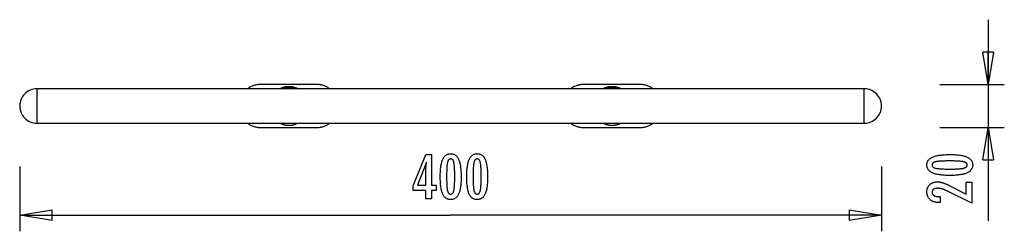
# Model space of a CAD drawing. Extents: x -22.8 to 22.8, y -4.9 to 4.9.
import ezdxf

# ---------------------------------------------------------------- set-up
doc = ezdxf.new("R2010")
doc.units = 0
doc.layers.get('0').update_dxf_attribs({"linetype": 'CONTINUOUS'})

msp = doc.modelspace()

# ---------------------------------------------------------------- linework, layer by layer
at = {"color": 0}
for points in [[(22.0987, 4.9029), (22.0987, -0.0967)], [(22.0987, 1.9032), (21.8488, 3.403)], [(22.3487, 3.403), (21.8488, 3.403)], [(22.3487, 3.403), (22.0987, 1.9032)], [(22.0987, 1.9032), (22.0987, 3.403)], [(-11.6644, 1.9032), (-11.6644, 1.9032), (-11.7046, 1.9023), (-11.7448, 1.8999), (-11.7848, 1.8957), (-11.8248, 1.8901), (-11.8643, 1.8828), (-11.9037, 1.874), (-11.9426, 1.8637), (-11.9812, 1.8519), (-12.019, 1.8383), (-12.0565, 1.8235), (-12.0932, 1.8071), (-12.1295, 1.7894), (-12.1647, 1.77), (-12.1994, 1.7494), (-12.2331, 1.7273), (-12.2659, 1.704)], [(-11.6644, 1.9032), (-11.6644, 1.9032), (-11.7046, 1.9023), (-11.7448, 1.8999), (-11.7848, 1.8957), (-11.8248, 1.8901), (-11.8643, 1.8828), (-11.9037, 1.874), (-11.9426, 1.8637), (-11.9812, 1.8519), (-12.019, 1.8383), (-12.0565, 1.8235), (-12.0932, 1.8071), (-12.1295, 1.7894), (-12.1647, 1.77), (-12.1994, 1.7494), (-12.2331, 1.7273), (-12.2659, 1.704)], [(-9.0646, 1.9032), (-11.6644, 1.9032)], [(-8.4631, 1.704), (-8.4631, 1.704), (-8.4956, 1.7273), (-8.5293, 1.7494), (-8.5638, 1.77), (-8.5993, 1.7894), (-8.6353, 1.8071), (-8.6722, 1.8235), (-8.7096, 1.8383), (-8.7477, 1.8519), (-8.7861, 1.8637), (-8.8251, 1.874), (-8.8644, 1.8828), (-8.9041, 1.8901), (-8.9439, 1.8957), (-8.984, 1.8999), (-9.0242, 1.9023), (-9.0646, 1.9032), (-9.0646, 1.9032), (-9.0646, 1.9032), (-9.0646, 1.9032), (-9.0646, 1.9032), (-9.0646, 1.9032), (-9.0646, 1.9032), (-9.0646, 1.9032), (-9.0646, 1.9032), (-9.0646, 1.9032), (-9.0646, 1.9032), (-9.0646, 1.9032), (-9.0646, 1.9032), (-9.0646, 1.9032), (-9.0646, 1.9032), (-9.0646, 1.9032), (-9.0646, 1.9032), (-9.0646, 1.9032)], [(-8.4631, 1.704), (-8.4631, 1.704), (-8.4956, 1.7273), (-8.5293, 1.7494), (-8.5638, 1.77), (-8.5993, 1.7894), (-8.6353, 1.8071), (-8.6722, 1.8235), (-8.7096, 1.8383), (-8.7477, 1.8519), (-8.7861, 1.8637), (-8.8251, 1.874), (-8.8644, 1.8828), (-8.9041, 1.8901), (-8.9439, 1.8957), (-8.984, 1.8999), (-9.0242, 1.9023), (-9.0646, 1.9032), (-9.0646, 1.9032), (-9.0646, 1.9032), (-9.0646, 1.9032), (-9.0646, 1.9032), (-9.0646, 1.9032), (-9.0646, 1.9032), (-9.0646, 1.9032), (-9.0646, 1.9032), (-9.0646, 1.9032), (-9.0646, 1.9032), (-9.0646, 1.9032), (-9.0646, 1.9032), (-9.0646, 1.9032), (-9.0646, 1.9032), (-9.0646, 1.9032), (-9.0646, 1.9032), (-9.0646, 1.9032)], [(3.3344, 1.9032), (3.3344, 1.9032), (3.294, 1.9023), (3.2538, 1.8999), (3.2136, 1.8957), (3.1738, 1.8901), (3.1341, 1.8828), (3.0948, 1.874), (3.0558, 1.8637), (3.0174, 1.8519), (2.9793, 1.8383), (2.9419, 1.8235), (2.905, 1.8071), (2.869, 1.7894), (2.8336, 1.77), (2.7991, 1.7494), (2.7654, 1.7273), (2.7329, 1.704)], [(3.3344, 1.9032), (3.3344, 1.9032), (3.294, 1.9023), (3.2538, 1.8999), (3.2136, 1.8957), (3.1738, 1.8901), (3.1341, 1.8828), (3.0948, 1.874), (3.0558, 1.8637), (3.0174, 1.8519), (2.9793, 1.8383), (2.9419, 1.8235), (2.905, 1.8071), (2.869, 1.7894), (2.8336, 1.77), (2.7991, 1.7494), (2.7654, 1.7273), (2.7329, 1.704)], [(5.9342, 1.9032), (3.3344, 1.9032)], [(6.5357, 1.704), (6.5357, 1.704), (6.5029, 1.7273), (6.4692, 1.7494), (6.4345, 1.77), (6.3993, 1.7894), (6.363, 1.8071), (6.3263, 1.8235), (6.2888, 1.8383), (6.251, 1.8519), (6.2124, 1.8637), (6.1735, 1.874), (6.1341, 1.8828), (6.0946, 1.8901), (6.0546, 1.8957), (6.0146, 1.8999), (5.9744, 1.9023), (5.9342, 1.9032), (5.9342, 1.9032), (5.9342, 1.9032), (5.9342, 1.9032), (5.9342, 1.9032), (5.9342, 1.9032), (5.9342, 1.9032), (5.9342, 1.9032), (5.9342, 1.9032), (5.9342, 1.9032), (5.9342, 1.9032), (5.9342, 1.9032), (5.9342, 1.9032), (5.9342, 1.9032), (5.9342, 1.9032), (5.9342, 1.9032), (5.9342, 1.9032), (5.9342, 1.9032)], [(6.5357, 1.704), (6.5357, 1.704), (6.5029, 1.7273), (6.4692, 1.7494), (6.4345, 1.77), (6.3993, 1.7894), (6.363, 1.8071), (6.3263, 1.8235), (6.2888, 1.8383), (6.251, 1.8519), (6.2124, 1.8637), (6.1735, 1.874), (6.1341, 1.8828), (6.0946, 1.8901), (6.0546, 1.8957), (6.0146, 1.8999), (5.9744, 1.9023), (5.9342, 1.9032), (5.9342, 1.9032), (5.9342, 1.9032), (5.9342, 1.9032), (5.9342, 1.9032), (5.9342, 1.9032), (5.9342, 1.9032), (5.9342, 1.9032), (5.9342, 1.9032), (5.9342, 1.9032), (5.9342, 1.9032), (5.9342, 1.9032), (5.9342, 1.9032), (5.9342, 1.9032), (5.9342, 1.9032), (5.9342, 1.9032), (5.9342, 1.9032), (5.9342, 1.9032)], [(19.8489, 1.9032), (22.8487, 1.9032)], [(-22.0486, 1.7032), (-22.0486, 1.7032), (-22.1301, 1.6989), (-22.2093, 1.6868), (-22.2858, 1.667), (-22.3593, 1.6401), (-22.4291, 1.6062), (-22.4951, 1.5661), (-22.5567, 1.52), (-22.6137, 1.4684), (-22.6653, 1.4114), (-22.7114, 1.3498), (-22.7515, 1.2838), (-22.7854, 1.214), (-22.8123, 1.1405), (-22.8321, 1.064), (-22.8442, 0.9848), (-22.8485, 0.9033), (-22.8485, 0.9033), (-22.8485, 0.9033), (-22.8485, 0.9033), (-22.8485, 0.9033), (-22.8485, 0.9033), (-22.8485, 0.9033), (-22.8485, 0.9033), (-22.8485, 0.9033), (-22.8485, 0.9033), (-22.8485, 0.9033), (-22.8485, 0.9033), (-22.8485, 0.9033), (-22.8485, 0.9033), (-22.8485, 0.9033), (-22.8485, 0.9033), (-22.8485, 0.9033), (-22.8485, 0.9033)], [(-22.0486, 1.7032), (-22.0486, 1.7032), (-22.1301, 1.6989), (-22.2093, 1.6868), (-22.2858, 1.667), (-22.3593, 1.6401), (-22.4291, 1.6062), (-22.4951, 1.5661), (-22.5567, 1.52), (-22.6137, 1.4684), (-22.6653, 1.4114), (-22.7114, 1.3498), (-22.7515, 1.2838), (-22.7854, 1.214), (-22.8123, 1.1405), (-22.8321, 1.064), (-22.8442, 0.9848), (-22.8485, 0.9033), (-22.8485, 0.9033), (-22.8485, 0.9033), (-22.8485, 0.9033), (-22.8485, 0.9033), (-22.8485, 0.9033), (-22.8485, 0.9033), (-22.8485, 0.9033), (-22.8485, 0.9033), (-22.8485, 0.9033), (-22.8485, 0.9033), (-22.8485, 0.9033), (-22.8485, 0.9033), (-22.8485, 0.9033), (-22.8485, 0.9033), (-22.8485, 0.9033), (-22.8485, 0.9033), (-22.8485, 0.9033)], [(16.3483, 1.7032), (-22.0486, 1.7032)], [(-22.0486, 1.7032), (-22.0486, 0.9032)], [(-9.9573, 1.7077), (-9.9739, 1.7157), (-9.9907, 1.7234), (-10.0076, 1.7306), (-10.0247, 1.7376), (-10.0419, 1.7442), (-10.0593, 1.7504), (-10.0768, 1.7563), (-10.0944, 1.7618), (-10.1121, 1.7669), (-10.1299, 1.7717), (-10.1478, 1.7761), (-10.1658, 1.7802), (-10.1839, 1.7838), (-10.202, 1.7871), (-10.2202, 1.7901), (-10.2385, 1.7926), (-10.2568, 1.7948), (-10.2752, 1.7965), (-10.2936, 1.798), (-10.312, 1.799), (-10.3304, 1.7997), (-10.3489, 1.7999), (-10.3673, 1.7998), (-10.3857, 1.7994), (-10.4042, 1.7985), (-10.4226, 1.7972), (-10.4409, 1.7956), (-10.4592, 1.7936), (-10.4775, 1.7913), (-10.4958, 1.7885), (-10.514, 1.7853), (-10.5321, 1.7818), (-10.5501, 1.778), (-10.568, 1.7737), (-10.5859, 1.7691), (-10.6037, 1.7641), (-10.6213, 1.7588), (-10.6388, 1.7531), (-10.6562, 1.747), (-10.6736, 1.7406), (-10.6907, 1.7338), (-10.7077, 1.7267), (-10.7246, 1.7192), (-10.7413, 1.7113), (-10.7578, 1.7032)], [(-10.4714, 1.7921), (-10.4943, 1.7887), (-10.5171, 1.7848), (-10.5399, 1.7802), (-10.5625, 1.7751), (-10.5849, 1.7693), (-10.6073, 1.7631), (-10.6294, 1.7562), (-10.6513, 1.7487), (-10.6731, 1.7407), (-10.6946, 1.7321), (-10.7159, 1.723), (-10.737, 1.7134), (-10.7578, 1.7032)], [(-10.7078, 1.7047), (-10.6874, 1.7132), (-10.6667, 1.7211), (-10.6457, 1.7285), (-10.6246, 1.7354), (-10.6033, 1.7418), (-10.5819, 1.7476), (-10.5604, 1.7529), (-10.5388, 1.7576), (-10.5171, 1.7618), (-10.4953, 1.7653), (-10.4735, 1.7683), (-10.4516, 1.7708), (-10.4297, 1.7727), (-10.4078, 1.7741), (-10.3858, 1.7749), (-10.3638, 1.7751), (-10.3419, 1.7748), (-10.3199, 1.7739), (-10.298, 1.7725), (-10.2761, 1.7705), (-10.2542, 1.768), (-10.2325, 1.7648), (-10.2108, 1.7612), (-10.1891, 1.7569), (-10.1675, 1.7522), (-10.1461, 1.7468), (-10.1248, 1.7409), (-10.1035, 1.7344), (-10.0824, 1.7274), (-10.0615, 1.7199), (-10.0408, 1.7118), (-10.0204, 1.7032)], [(-10.3247, 1.7973), (-10.3388, 1.7996), (-10.353, 1.7999)], [(-10.0653, 1.7524), (-10.0824, 1.7581), (-10.0996, 1.7633), (-10.1169, 1.7682), (-10.1343, 1.7728), (-10.1517, 1.777), (-10.1693, 1.7809), (-10.1869, 1.7844), (-10.2046, 1.7875), (-10.2224, 1.7904), (-10.2402, 1.7928), (-10.258, 1.7949)], [(4.5274, 1.7921), (4.5045, 1.7887), (4.4816, 1.7848), (4.4589, 1.7802), (4.4363, 1.7751), (4.4138, 1.7693), (4.3916, 1.7631), (4.3694, 1.7562), (4.3475, 1.7487), (4.3257, 1.7407), (4.3042, 1.7321), (4.2829, 1.723), (4.2618, 1.7134), (4.241, 1.7032)], [(5.0415, 1.7077), (5.0249, 1.7157), (5.0081, 1.7234), (4.9912, 1.7306), (4.974, 1.7376), (4.9568, 1.7442), (4.9395, 1.7504), (4.922, 1.7563), (4.9044, 1.7618), (4.8867, 1.7669), (4.8689, 1.7717), (4.851, 1.7761), (4.833, 1.7802), (4.8149, 1.7838), (4.7968, 1.7871), (4.7786, 1.7901), (4.7603, 1.7926), (4.742, 1.7948), (4.7236, 1.7965), (4.7052, 1.798), (4.6868, 1.799), (4.6684, 1.7997), (4.65, 1.7999), (4.6315, 1.7998), (4.6131, 1.7994), (4.5946, 1.7985), (4.5763, 1.7972), (4.5579, 1.7956), (4.5395, 1.7936), (4.5212, 1.7913), (4.503, 1.7885), (4.4848, 1.7853), (4.4667, 1.7818), (4.4487, 1.778), (4.4308, 1.7737), (4.4129, 1.7691), (4.3952, 1.7641), (4.3775, 1.7588), (4.36, 1.7531), (4.3425, 1.747), (4.3253, 1.7406), (4.3081, 1.7338), (4.2911, 1.7267), (4.2743, 1.7192), (4.2576, 1.7113), (4.2411, 1.7032)], [(4.291, 1.7047), (4.3115, 1.7132), (4.3321, 1.7211), (4.3531, 1.7285), (4.3742, 1.7354), (4.3955, 1.7418), (4.4169, 1.7476), (4.4384, 1.7529), (4.46, 1.7576), (4.4817, 1.7618), (4.5035, 1.7653), (4.5253, 1.7683), (4.5472, 1.7708), (4.5691, 1.7727), (4.5911, 1.7741), (4.613, 1.7749), (4.635, 1.7751), (4.6569, 1.7748), (4.6789, 1.7739), (4.7008, 1.7725), (4.7227, 1.7705), (4.7446, 1.768), (4.7664, 1.7648), (4.7881, 1.7612), (4.8097, 1.7569), (4.8313, 1.7522), (4.8527, 1.7468), (4.8741, 1.7409), (4.8953, 1.7344), (4.9164, 1.7274), (4.9373, 1.7199), (4.958, 1.7118), (4.9784, 1.7032)], [(4.6741, 1.7973), (4.66, 1.7996), (4.6458, 1.7999)], [(4.9335, 1.7524), (4.9164, 1.7581), (4.8992, 1.7633), (4.8819, 1.7682), (4.8646, 1.7728), (4.8471, 1.777), (4.8295, 1.7809), (4.8119, 1.7844), (4.7942, 1.7875), (4.7765, 1.7904), (4.7586, 1.7928), (4.7408, 1.7949)], [(17.1482, 0.9033), (17.1482, 0.9033), (17.1439, 0.9848), (17.1318, 1.064), (17.112, 1.1405), (17.0851, 1.214), (17.0512, 1.2838), (17.0111, 1.3498), (16.965, 1.4114), (16.9134, 1.4684), (16.8564, 1.52), (16.7948, 1.5661), (16.7288, 1.6062), (16.659, 1.6401), (16.5855, 1.667), (16.509, 1.6868), (16.4298, 1.6989), (16.3483, 1.7032), (16.3483, 1.7032), (16.3483, 1.7032), (16.3483, 1.7032), (16.3483, 1.7032), (16.3483, 1.7032), (16.3483, 1.7032), (16.3483, 1.7032), (16.3483, 1.7032), (16.3483, 1.7032), (16.3483, 1.7032), (16.3483, 1.7032), (16.3483, 1.7032), (16.3483, 1.7032), (16.3483, 1.7032), (16.3483, 1.7032), (16.3483, 1.7032), (16.3483, 1.7032)], [(17.1482, 0.9033), (17.1482, 0.9033), (17.1439, 0.9848), (17.1318, 1.064), (17.112, 1.1405), (17.0851, 1.214), (17.0512, 1.2838), (17.0111, 1.3498), (16.965, 1.4114), (16.9134, 1.4684), (16.8564, 1.52), (16.7948, 1.5661), (16.7288, 1.6062), (16.659, 1.6401), (16.5855, 1.667), (16.509, 1.6868), (16.4298, 1.6989), (16.3483, 1.7032), (16.3483, 1.7032), (16.3483, 1.7032), (16.3483, 1.7032), (16.3483, 1.7032), (16.3483, 1.7032), (16.3483, 1.7032), (16.3483, 1.7032), (16.3483, 1.7032), (16.3483, 1.7032), (16.3483, 1.7032), (16.3483, 1.7032), (16.3483, 1.7032), (16.3483, 1.7032), (16.3483, 1.7032), (16.3483, 1.7032), (16.3483, 1.7032), (16.3483, 1.7032)], [(16.3483, 0.9032), (16.3483, 1.7032)], [(-22.8485, 0.9033), (-22.8485, 0.9033), (-22.8442, 0.8215), (-22.8321, 0.7423), (-22.8123, 0.6657), (-22.7854, 0.5923), (-22.7515, 0.5223), (-22.7114, 0.4564), (-22.6653, 0.3948), (-22.6137, 0.3381), (-22.5567, 0.2863), (-22.4951, 0.2402), (-22.4291, 0.2), (-22.3593, 0.1663), (-22.2858, 0.1393), (-22.2093, 0.1196), (-22.1301, 0.1075), (-22.0486, 0.1034), (-22.0486, 0.1034), (-22.0486, 0.1034), (-22.0486, 0.1034), (-22.0486, 0.1034), (-22.0486, 0.1034), (-22.0486, 0.1034), (-22.0486, 0.1034), (-22.0486, 0.1034), (-22.0486, 0.1034), (-22.0486, 0.1034), (-22.0486, 0.1034), (-22.0486, 0.1034), (-22.0486, 0.1034), (-22.0486, 0.1034), (-22.0486, 0.1034), (-22.0486, 0.1034), (-22.0486, 0.1034)], [(-22.8485, 0.9033), (-22.8485, 0.9033), (-22.8442, 0.8215), (-22.8321, 0.7423), (-22.8123, 0.6657), (-22.7854, 0.5923), (-22.7515, 0.5223), (-22.7114, 0.4564), (-22.6653, 0.3948), (-22.6137, 0.3381), (-22.5567, 0.2863), (-22.4951, 0.2402), (-22.4291, 0.2), (-22.3593, 0.1663), (-22.2858, 0.1393), (-22.2093, 0.1196), (-22.1301, 0.1075), (-22.0486, 0.1034), (-22.0486, 0.1034), (-22.0486, 0.1034), (-22.0486, 0.1034), (-22.0486, 0.1034), (-22.0486, 0.1034), (-22.0486, 0.1034), (-22.0486, 0.1034), (-22.0486, 0.1034), (-22.0486, 0.1034), (-22.0486, 0.1034), (-22.0486, 0.1034), (-22.0486, 0.1034), (-22.0486, 0.1034), (-22.0486, 0.1034), (-22.0486, 0.1034), (-22.0486, 0.1034), (-22.0486, 0.1034)], [(-22.0486, 0.9032), (-22.0486, 0.1033)], [(16.3483, 0.1034), (16.3483, 0.1034), (16.4298, 0.1075), (16.509, 0.1196), (16.5855, 0.1393), (16.659, 0.1663), (16.7288, 0.2), (16.7948, 0.2402), (16.8564, 0.2863), (16.9134, 0.3381), (16.965, 0.3948), (17.0111, 0.4564), (17.0512, 0.5223), (17.0851, 0.5923), (17.112, 0.6657), (17.1318, 0.7423), (17.1439, 0.8215), (17.1482, 0.9033), (17.1482, 0.9033), (17.1482, 0.9033), (17.1482, 0.9033), (17.1482, 0.9033), (17.1482, 0.9033), (17.1482, 0.9033), (17.1482, 0.9033), (17.1482, 0.9033), (17.1482, 0.9033), (17.1482, 0.9033), (17.1482, 0.9033), (17.1482, 0.9033), (17.1482, 0.9033), (17.1482, 0.9033), (17.1482, 0.9033), (17.1482, 0.9033), (17.1482, 0.9033)], [(16.3483, 0.1034), (16.3483, 0.1034), (16.4298, 0.1075), (16.509, 0.1196), (16.5855, 0.1393), (16.659, 0.1663), (16.7288, 0.2), (16.7948, 0.2402), (16.8564, 0.2863), (16.9134, 0.3381), (16.965, 0.3948), (17.0111, 0.4564), (17.0512, 0.5223), (17.0851, 0.5923), (17.112, 0.6657), (17.1318, 0.7423), (17.1439, 0.8215), (17.1482, 0.9033), (17.1482, 0.9033), (17.1482, 0.9033), (17.1482, 0.9033), (17.1482, 0.9033), (17.1482, 0.9033), (17.1482, 0.9033), (17.1482, 0.9033), (17.1482, 0.9033), (17.1482, 0.9033), (17.1482, 0.9033), (17.1482, 0.9033), (17.1482, 0.9033), (17.1482, 0.9033), (17.1482, 0.9033), (17.1482, 0.9033), (17.1482, 0.9033), (17.1482, 0.9033)], [(16.3483, 0.1033), (16.3483, 0.9032)], [(-22.0486, 0.1033), (16.3483, 0.1033)], [(-12.2659, 0.1026), (-12.2659, 0.1026), (-12.2331, 0.079), (-12.1994, 0.0569), (-12.1647, 0.0361), (-12.1295, 0.017), (-12.0932, -0.0007), (-12.0565, -0.017), (-12.019, -0.0318), (-11.9812, -0.0453), (-11.9426, -0.0571), (-11.9037, -0.0674), (-11.8643, -0.0762), (-11.8248, -0.0835), (-11.7848, -0.0891), (-11.7448, -0.0933), (-11.7046, -0.0957), (-11.6644, -0.0966), (-11.6644, -0.0966), (-11.6644, -0.0966), (-11.6644, -0.0966), (-11.6644, -0.0966), (-11.6644, -0.0966), (-11.6644, -0.0966), (-11.6644, -0.0966), (-11.6644, -0.0966), (-11.6644, -0.0966), (-11.6644, -0.0966), (-11.6644, -0.0966), (-11.6644, -0.0966), (-11.6644, -0.0966), (-11.6644, -0.0966), (-11.6644, -0.0966), (-11.6644, -0.0966), (-11.6644, -0.0966)], [(-12.2659, 0.1026), (-12.2659, 0.1026), (-12.2331, 0.079), (-12.1994, 0.0569), (-12.1647, 0.0361), (-12.1295, 0.017), (-12.0932, -0.0007), (-12.0565, -0.017), (-12.019, -0.0318), (-11.9812, -0.0453), (-11.9426, -0.0571), (-11.9037, -0.0674), (-11.8643, -0.0762), (-11.8248, -0.0835), (-11.7848, -0.0891), (-11.7448, -0.0933), (-11.7046, -0.0957), (-11.6644, -0.0966), (-11.6644, -0.0966), (-11.6644, -0.0966), (-11.6644, -0.0966), (-11.6644, -0.0966), (-11.6644, -0.0966), (-11.6644, -0.0966), (-11.6644, -0.0966), (-11.6644, -0.0966), (-11.6644, -0.0966), (-11.6644, -0.0966), (-11.6644, -0.0966), (-11.6644, -0.0966), (-11.6644, -0.0966), (-11.6644, -0.0966), (-11.6644, -0.0966), (-11.6644, -0.0966), (-11.6644, -0.0966)], [(-10.7405, 0.0988), (-10.724, 0.091), (-10.7074, 0.0835), (-10.6906, 0.0764), (-10.6736, 0.0696), (-10.6565, 0.0632), (-10.6393, 0.0571), (-10.6219, 0.0515), (-10.6045, 0.0461), (-10.5869, 0.0412), (-10.5692, 0.0366), (-10.5514, 0.0324), (-10.5336, 0.0285), (-10.5156, 0.025), (-10.4976, 0.0219), (-10.4796, 0.0191), (-10.4615, 0.0167), (-10.4433, 0.0147), (-10.4251, 0.013), (-10.4069, 0.0117), (-10.3887, 0.0108), (-10.3704, 0.0103), (-10.3521, 0.0101), (-10.3338, 0.0103), (-10.3156, 0.0109), (-10.2973, 0.0118), (-10.2791, 0.0131), (-10.261, 0.0149), (-10.2428, 0.0169), (-10.2247, 0.0194), (-10.2066, 0.0221), (-10.1886, 0.0253), (-10.1707, 0.0288), (-10.1529, 0.0328), (-10.1351, 0.037), (-10.1174, 0.0416), (-10.0999, 0.0467), (-10.0824, 0.0521), (-10.0651, 0.0579), (-10.048, 0.0641), (-10.0311, 0.0709), (-10.0143, 0.0782), (-9.9978, 0.086), (-9.9816, 0.0943), (-9.9657, 0.1033)], [(-9.0646, -0.0966), (-9.0646, -0.0966), (-9.0242, -0.0957), (-8.984, -0.0933), (-8.9439, -0.0891), (-8.9041, -0.0835), (-8.8644, -0.0762), (-8.8251, -0.0674), (-8.7861, -0.0571), (-8.7477, -0.0453), (-8.7096, -0.0318), (-8.6722, -0.017), (-8.6353, -0.0007), (-8.5993, 0.017), (-8.5638, 0.0361), (-8.5293, 0.0569), (-8.4956, 0.079), (-8.4631, 0.1026)], [(-9.0646, -0.0966), (-9.0646, -0.0966), (-9.0242, -0.0957), (-8.984, -0.0933), (-8.9439, -0.0891), (-8.9041, -0.0835), (-8.8644, -0.0762), (-8.8251, -0.0674), (-8.7861, -0.0571), (-8.7477, -0.0453), (-8.7096, -0.0318), (-8.6722, -0.017), (-8.6353, -0.0007), (-8.5993, 0.017), (-8.5638, 0.0361), (-8.5293, 0.0569), (-8.4956, 0.079), (-8.4631, 0.1026)], [(2.7329, 0.1026), (2.7329, 0.1026), (2.7654, 0.079), (2.7991, 0.0569), (2.8336, 0.0361), (2.869, 0.017), (2.905, -0.0007), (2.9419, -0.017), (2.9793, -0.0318), (3.0174, -0.0453), (3.0558, -0.0571), (3.0948, -0.0674), (3.1341, -0.0762), (3.1738, -0.0835), (3.2136, -0.0891), (3.2538, -0.0933), (3.294, -0.0957), (3.3344, -0.0966), (3.3344, -0.0966), (3.3344, -0.0966), (3.3344, -0.0966), (3.3344, -0.0966), (3.3344, -0.0966), (3.3344, -0.0966), (3.3344, -0.0966), (3.3344, -0.0966), (3.3344, -0.0966), (3.3344, -0.0966), (3.3344, -0.0966), (3.3344, -0.0966), (3.3344, -0.0966), (3.3344, -0.0966), (3.3344, -0.0966), (3.3344, -0.0966), (3.3344, -0.0966)], [(2.7329, 0.1026), (2.7329, 0.1026), (2.7654, 0.079), (2.7991, 0.0569), (2.8336, 0.0361), (2.869, 0.017), (2.905, -0.0007), (2.9419, -0.017), (2.9793, -0.0318), (3.0174, -0.0453), (3.0558, -0.0571), (3.0948, -0.0674), (3.1341, -0.0762), (3.1738, -0.0835), (3.2136, -0.0891), (3.2538, -0.0933), (3.294, -0.0957), (3.3344, -0.0966), (3.3344, -0.0966), (3.3344, -0.0966), (3.3344, -0.0966), (3.3344, -0.0966), (3.3344, -0.0966), (3.3344, -0.0966), (3.3344, -0.0966), (3.3344, -0.0966), (3.3344, -0.0966), (3.3344, -0.0966), (3.3344, -0.0966), (3.3344, -0.0966), (3.3344, -0.0966), (3.3344, -0.0966), (3.3344, -0.0966), (3.3344, -0.0966), (3.3344, -0.0966)], [(4.2583, 0.0988), (4.2747, 0.091), (4.2914, 0.0835), (4.3082, 0.0764), (4.3252, 0.0696), (4.3423, 0.0632), (4.3595, 0.0571), (4.3769, 0.0515), (4.3944, 0.0461), (4.412, 0.0412), (4.4296, 0.0366), (4.4474, 0.0324), (4.4653, 0.0285), (4.4832, 0.025), (4.5012, 0.0219), (4.5192, 0.0191), (4.5373, 0.0167), (4.5555, 0.0147), (4.5737, 0.013), (4.5919, 0.0117), (4.6102, 0.0108), (4.6284, 0.0103), (4.6467, 0.0101), (4.6649, 0.0103), (4.6832, 0.0109), (4.7014, 0.0118), (4.7197, 0.0131), (4.7379, 0.0149), (4.756, 0.0169), (4.7741, 0.0194), (4.7922, 0.0221), (4.8102, 0.0253), (4.8281, 0.0289), (4.8459, 0.0328), (4.8637, 0.037), (4.8813, 0.0416), (4.8989, 0.0467), (4.9164, 0.0521), (4.9337, 0.0579), (4.9508, 0.0641), (4.9677, 0.0709), (4.9845, 0.0782), (5.001, 0.086), (5.0332, 0.1033)], [(5.9342, -0.0966), (5.9342, -0.0966), (5.9744, -0.0957), (6.0146, -0.0933), (6.0546, -0.0891), (6.0946, -0.0835), (6.1341, -0.0762), (6.1735, -0.0674), (6.2124, -0.0571), (6.251, -0.0453), (6.2888, -0.0318), (6.3263, -0.017), (6.363, -0.0007), (6.3993, 0.017), (6.4345, 0.0361), (6.4692, 0.0569), (6.5029, 0.079), (6.5357, 0.1026)], [(5.9342, -0.0966), (5.9342, -0.0966), (5.9744, -0.0957), (6.0146, -0.0933), (6.0546, -0.0891), (6.0946, -0.0835), (6.1341, -0.0762), (6.1735, -0.0674), (6.2124, -0.0571), (6.251, -0.0453), (6.2888, -0.0318), (6.3263, -0.017), (6.363, -0.0007), (6.3993, 0.017), (6.4345, 0.0361), (6.4692, 0.0569), (6.5029, 0.079), (6.5357, 0.1026)], [(-11.6644, -0.0967), (-9.0646, -0.0967)], [(3.3344, -0.0967), (5.9342, -0.0967)], [(19.8489, -0.0967), (22.8487, -0.0967)], [(21.8488, -1.5965), (22.0987, -0.0967)], [(22.0987, -0.0967), (22.0987, -4.4229)], [(22.0987, -0.0967), (22.3487, -1.5965)], [(22.0987, -0.0967), (22.0987, -1.5965)], [(-4.0008, -3.4025), (-4.0008, -3.0126), (-4.5935, -3.0126), (-4.5935, -2.799), (-4.0008, -1.3451), (-3.7308, -1.3451), (-3.7308, -2.7675), (-3.5159, -2.7675), (-3.5159, -3.0126), (-3.7308, -3.0126), (-3.7308, -3.4025), (-4.0008, -3.4025)], [(-2.3611, -2.4199), (-2.3611, -2.4199), (-2.3615, -2.483), (-2.3629, -2.5443), (-2.3651, -2.6033), (-2.3685, -2.6605), (-2.3726, -2.7154), (-2.3778, -2.7684), (-2.3839, -2.8192), (-2.391, -2.8682), (-2.3989, -2.9149), (-2.4078, -2.9597), (-2.4176, -3.0024), (-2.4285, -3.0431), (-2.4401, -3.0816), (-2.4528, -3.1182), (-2.4664, -3.1526), (-2.481, -3.1852), (-2.481, -3.1852), (-2.4964, -3.2155), (-2.5128, -3.244), (-2.5301, -3.2705), (-2.5486, -3.2952), (-2.5679, -3.3177), (-2.5883, -3.3384), (-2.6096, -3.3571), (-2.632, -3.3739), (-2.6551, -3.3884), (-2.6793, -3.4012), (-2.7044, -3.412), (-2.7307, -3.421), (-2.7578, -3.4277), (-2.7859, -3.4327), (-2.8149, -3.4357), (-2.8451, -3.4368), (-2.8451, -3.4368), (-2.8756, -3.4357), (-2.9052, -3.4327), (-2.9337, -3.4276), (-2.9613, -3.4207), (-2.9877, -3.4115), (-3.0132, -3.4006), (-3.0377, -3.3875), (-3.0612, -3.3726), (-3.0836, -3.3554), (-3.105, -3.3364), (-3.1253, -3.3152), (-3.1447, -3.2923), (-3.163, -3.2671), (-3.1804, -3.2401), (-3.1966, -3.211), (-3.212, -3.18), (-3.212, -3.18), (-3.2261, -3.1466), (-3.2394, -3.111), (-3.2518, -3.0731), (-3.2634, -3.0331), (-3.2739, -2.9907), (-3.2836, -2.9461), (-3.2924, -2.8993), (-3.3004, -2.8503), (-3.3072, -2.7988), (-3.3132, -2.7451), (-3.3182, -2.6892), (-3.3225, -2.6311), (-3.3257, -2.5705), (-3.328, -2.5078), (-3.3294, -2.4429), (-3.33, -2.3757), (-3.33, -2.3757), (-3.3294, -2.3082), (-3.328, -2.2431), (-3.3257, -2.1801), (-3.3225, -2.1196), (-3.3182, -2.0611), (-3.3132, -2.0051), (-3.3072, -1.9512), (-3.3004, -1.8998), (-3.2924, -1.8504), (-3.2836, -1.8035), (-3.2739, -1.7586), (-3.2634, -1.7162), (-3.2518, -1.6758), (-3.2394, -1.638), (-3.2261, -1.6023), (-3.212, -1.569), (-3.212, -1.569), (-3.1966, -1.5376), (-3.1804, -1.5083), (-3.163, -1.481), (-3.1447, -1.4559), (-3.1253, -1.4327), (-3.105, -1.4115), (-3.0836, -1.3923), (-3.0612, -1.3753), (-3.0377, -1.3601), (-3.0132, -1.347), (-2.9877, -1.3358), (-2.9613, -1.3268), (-2.9337, -1.3197), (-2.9052, -1.3147), (-2.8756, -1.3117), (-2.8451, -1.3108), (-2.8451, -1.3108), (-2.8136, -1.3117), (-2.7833, -1.3148), (-2.754, -1.3198), (-2.7261, -1.3271), (-2.699, -1.3362), (-2.6732, -1.3475), (-2.6484, -1.3608), (-2.6249, -1.3763), (-2.6022, -1.3936), (-2.5808, -1.413), (-2.5604, -1.4345), (-2.5413, -1.4581), (-2.523, -1.4836), (-2.5061, -1.5113), (-2.4901, -1.5409), (-2.4754, -1.5728), (-2.4754, -1.5728), (-2.4614, -1.6067), (-2.4484, -1.6431), (-2.4363, -1.6821), (-2.4253, -1.7238), (-2.4149, -1.7678), (-2.4055, -1.8144), (-2.397, -1.8636), (-2.3896, -1.9153), (-2.3828, -1.9694), (-2.377, -2.0261), (-2.3721, -2.0854), (-2.3681, -2.1473), (-2.3649, -2.2115), (-2.3627, -2.2784), (-2.3614, -2.3479), (-2.3611, -2.4199)], [(-1.1334, -2.4199), (-1.1334, -2.4199), (-1.1338, -2.483), (-1.1352, -2.5443), (-1.1374, -2.6033), (-1.1408, -2.6605), (-1.1449, -2.7154), (-1.1501, -2.7684), (-1.1562, -2.8192), (-1.1633, -2.8682), (-1.1712, -2.9149), (-1.1801, -2.9597), (-1.1899, -3.0024), (-1.2008, -3.0431), (-1.2124, -3.0816), (-1.2251, -3.1182), (-1.2387, -3.1526), (-1.2533, -3.1852), (-1.2533, -3.1852), (-1.2687, -3.2155), (-1.2851, -3.244), (-1.3024, -3.2705), (-1.3209, -3.2952), (-1.3402, -3.3177), (-1.3606, -3.3384), (-1.3819, -3.3571), (-1.4043, -3.3739), (-1.4274, -3.3884), (-1.4516, -3.4012), (-1.4767, -3.412), (-1.503, -3.421), (-1.5301, -3.4277), (-1.5582, -3.4327), (-1.5872, -3.4357), (-1.6174, -3.4368), (-1.6174, -3.4368), (-1.6479, -3.4357), (-1.6775, -3.4327), (-1.706, -3.4276), (-1.7336, -3.4207), (-1.76, -3.4115), (-1.7855, -3.4006), (-1.81, -3.3875), (-1.8335, -3.3726), (-1.8559, -3.3554), (-1.8773, -3.3364), (-1.8976, -3.3152), (-1.917, -3.2923), (-1.9353, -3.2671), (-1.9527, -3.2401), (-1.9689, -3.211), (-1.9843, -3.18), (-1.9843, -3.18), (-1.9984, -3.1466), (-2.0117, -3.111), (-2.0241, -3.0731), (-2.0357, -3.0331), (-2.0462, -2.9907), (-2.0559, -2.9461), (-2.0647, -2.8993), (-2.0727, -2.8503), (-2.0795, -2.7988), (-2.0855, -2.7451), (-2.0905, -2.6892), (-2.0948, -2.6311), (-2.098, -2.5705), (-2.1003, -2.5078), (-2.1017, -2.4429), (-2.1023, -2.3757), (-2.1023, -2.3757), (-2.1017, -2.3082), (-2.1003, -2.2431), (-2.098, -2.1801), (-2.0948, -2.1196), (-2.0905, -2.0611), (-2.0855, -2.0051), (-2.0795, -1.9512), (-2.0727, -1.8998), (-2.0647, -1.8504), (-2.0559, -1.8035), (-2.0462, -1.7586), (-2.0357, -1.7162), (-2.0241, -1.6758), (-2.0117, -1.638), (-1.9984, -1.6023), (-1.9843, -1.569), (-1.9843, -1.569), (-1.9689, -1.5376), (-1.9527, -1.5083), (-1.9353, -1.481), (-1.917, -1.4559), (-1.8976, -1.4327), (-1.8773, -1.4115), (-1.8559, -1.3923), (-1.8335, -1.3753), (-1.81, -1.3601), (-1.7855, -1.347), (-1.76, -1.3358), (-1.7336, -1.3268), (-1.706, -1.3197), (-1.6775, -1.3147), (-1.6479, -1.3117), (-1.6174, -1.3108), (-1.6174, -1.3108), (-1.5859, -1.3117), (-1.5556, -1.3148), (-1.5263, -1.3198), (-1.4984, -1.3271), (-1.4713, -1.3362), (-1.4455, -1.3475), (-1.4207, -1.3608), (-1.3972, -1.3763), (-1.3745, -1.3936), (-1.3531, -1.413), (-1.3327, -1.4345), (-1.3136, -1.4581), (-1.2953, -1.4836), (-1.2784, -1.5113), (-1.2624, -1.5409), (-1.2477, -1.5728), (-1.2477, -1.5728), (-1.2337, -1.6067), (-1.2207, -1.6431), (-1.2086, -1.6821), (-1.1976, -1.7238), (-1.1872, -1.7678), (-1.1778, -1.8144), (-1.1693, -1.8636), (-1.1619, -1.9153), (-1.1551, -1.9694), (-1.1493, -2.0261), (-1.1444, -2.0854), (-1.1404, -2.1473), (-1.1372, -2.2115), (-1.135, -2.2784), (-1.1337, -2.3479), (-1.1334, -2.4199)], [(20.3654, -1.3468), (20.3654, -1.3468), (20.4285, -1.3472), (20.4898, -1.3486), (20.5488, -1.3508), (20.606, -1.3542), (20.6609, -1.3583), (20.7139, -1.3635), (20.7647, -1.3696), (20.8137, -1.3767), (20.8604, -1.3846), (20.9052, -1.3935), (20.9479, -1.4033), (20.9886, -1.4142), (21.0271, -1.4258), (21.0637, -1.4385), (21.0981, -1.4521), (21.1307, -1.4667), (21.1307, -1.4667), (21.161, -1.4821), (21.1895, -1.4985), (21.216, -1.5158), (21.2407, -1.5343), (21.2632, -1.5536), (21.2839, -1.574), (21.3026, -1.5953), (21.3194, -1.6177), (21.3339, -1.6408), (21.3467, -1.665), (21.3575, -1.6901), (21.3665, -1.7164), (21.3732, -1.7435), (21.3782, -1.7716), (21.3812, -1.8006), (21.3823, -1.8308), (21.3823, -1.8308), (21.3812, -1.8613), (21.3782, -1.8909), (21.3731, -1.9194), (21.3662, -1.947), (21.357, -1.9734), (21.3461, -1.9989), (21.333, -2.0234), (21.3181, -2.0469), (21.3009, -2.0693), (21.2819, -2.0907), (21.2607, -2.111), (21.2378, -2.1304), (21.2126, -2.1487), (21.1856, -2.1661), (21.1565, -2.1823), (21.1255, -2.1977), (21.1255, -2.1977), (21.0921, -2.2118), (21.0565, -2.2251), (21.0186, -2.2375), (20.9786, -2.2491), (20.9362, -2.2596), (20.8916, -2.2693), (20.8448, -2.2781), (20.7958, -2.2861), (20.7443, -2.2929), (20.6906, -2.2989), (20.6347, -2.3039), (20.5766, -2.3082), (20.516, -2.3114), (20.4533, -2.3137), (20.3884, -2.3151), (20.3212, -2.3157), (20.3212, -2.3157), (20.2537, -2.3151), (20.1886, -2.3137), (20.1256, -2.3114), (20.0651, -2.3082), (20.0066, -2.3039), (19.9506, -2.2989), (19.8967, -2.2929), (19.8453, -2.2861), (19.7959, -2.2781), (19.749, -2.2693), (19.7041, -2.2596), (19.6617, -2.2491), (19.6213, -2.2375), (19.5835, -2.2251), (19.5478, -2.2118), (19.5145, -2.1977), (19.5145, -2.1977), (19.4831, -2.1823), (19.4538, -2.1661), (19.4265, -2.1487), (19.4014, -2.1304), (19.3782, -2.111), (19.357, -2.0907), (19.3378, -2.0693), (19.3208, -2.0469), (19.3056, -2.0234), (19.2925, -1.9989), (19.2813, -1.9734), (19.2723, -1.947), (19.2652, -1.9194), (19.2602, -1.8909), (19.2572, -1.8613), (19.2563, -1.8308), (19.2563, -1.8308), (19.2572, -1.7993), (19.2603, -1.769), (19.2653, -1.7397), (19.2726, -1.7118), (19.2817, -1.6847), (19.293, -1.6589), (19.3063, -1.6341), (19.3218, -1.6106), (19.3391, -1.5879), (19.3585, -1.5665), (19.38, -1.5461), (19.4036, -1.527), (19.4291, -1.5087), (19.4568, -1.4918), (19.4864, -1.4758), (19.5183, -1.4611), (19.5183, -1.4611), (19.5522, -1.4471), (19.5886, -1.4341), (19.6276, -1.422), (19.6693, -1.411), (19.7133, -1.4006), (19.7599, -1.3912), (19.8091, -1.3827), (19.8608, -1.3753), (19.9149, -1.3685), (19.9716, -1.3627), (20.0309, -1.3578), (20.0928, -1.3538), (20.157, -1.3506), (20.2239, -1.3484), (20.2934, -1.3471), (20.3654, -1.3468)], [(-4.0008, -2.7675), (-4.0008, -2.062), (-4.0008, -2.062), (-4.0006, -2.0541), (-4.0006, -2.0462), (-4.0003, -2.0379), (-4.0002, -2.0296), (-3.9998, -2.0209), (-3.9995, -2.0121), (-3.999, -2.003), (-3.9987, -1.9938), (-3.998, -1.9841), (-3.9974, -1.9744), (-3.9966, -1.9643), (-3.996, -1.9542), (-3.9951, -1.9436), (-3.9943, -1.933), (-3.9933, -1.922), (-3.9924, -1.911), (-3.9924, -1.911), (-3.9912, -1.8994), (-3.9902, -1.8879), (-3.989, -1.876), (-3.9878, -1.8642), (-3.9863, -1.852), (-3.985, -1.8397), (-3.9835, -1.8272), (-3.9822, -1.8147), (-3.9804, -1.8016), (-3.9789, -1.7886), (-3.9771, -1.7752), (-3.9755, -1.7619), (-3.9735, -1.7482), (-3.9717, -1.7344), (-3.9697, -1.7204), (-3.9679, -1.7064), (-4.3908, -2.7675), (-4.0008, -2.7675)], [(-2.6574, -2.3663), (-2.6574, -2.3663), (-2.6575, -2.3044), (-2.658, -2.2455), (-2.6587, -2.1892), (-2.6599, -2.1357), (-2.6612, -2.0848), (-2.663, -2.0367), (-2.665, -1.9913), (-2.6675, -1.9488), (-2.6701, -1.9087), (-2.6732, -1.8714), (-2.6764, -1.8368), (-2.6802, -1.8051), (-2.684, -1.7759), (-2.6883, -1.7496), (-2.6929, -1.7258), (-2.6979, -1.7049), (-2.6979, -1.7049), (-2.7031, -1.6857), (-2.709, -1.668), (-2.7153, -1.6513), (-2.7223, -1.636), (-2.7295, -1.6219), (-2.7375, -1.609), (-2.7459, -1.5973), (-2.755, -1.587), (-2.7643, -1.5777), (-2.7744, -1.5698), (-2.7848, -1.5629), (-2.7959, -1.5575), (-2.8073, -1.5532), (-2.8194, -1.5502), (-2.8319, -1.5484), (-2.8451, -1.5478), (-2.8451, -1.5478), (-2.858, -1.5484), (-2.8704, -1.5502), (-2.8824, -1.5533), (-2.8939, -1.5578), (-2.9047, -1.5634), (-2.9152, -1.5703), (-2.9251, -1.5784), (-2.9347, -1.5879), (-2.9435, -1.5984), (-2.9519, -1.6104), (-2.9599, -1.6236), (-2.9674, -1.638), (-2.9743, -1.6536), (-2.9807, -1.6706), (-2.9867, -1.6887), (-2.9923, -1.7082), (-2.9923, -1.7082), (-2.9972, -1.7295), (-3.0019, -1.7536), (-3.0063, -1.7802), (-3.0104, -1.8096), (-3.014, -1.8414), (-3.0174, -1.876), (-3.0205, -1.9131), (-3.0234, -1.9531), (-3.0257, -1.9954), (-3.0278, -2.0405), (-3.0295, -2.0881), (-3.0311, -2.1386), (-3.0321, -2.1915), (-3.0329, -2.2471), (-3.0334, -2.3053), (-3.0337, -2.3663), (-3.0337, -2.3663), (-3.0334, -2.427), (-3.0329, -2.4853), (-3.0321, -2.5407), (-3.0311, -2.5937), (-3.0295, -2.6439), (-3.0278, -2.6916), (-3.0257, -2.7365), (-3.0234, -2.779), (-3.0205, -2.8186), (-3.0174, -2.8557), (-3.014, -2.89), (-3.0104, -2.9219), (-3.0063, -2.951), (-3.0019, -2.9776), (-2.9972, -3.0015), (-2.9923, -3.0229), (-2.9923, -3.0229), (-2.9867, -3.0419), (-2.9807, -3.0599), (-2.9743, -3.0766), (-2.9674, -3.0922), (-2.9599, -3.1063), (-2.9519, -3.1195), (-2.9435, -3.1312), (-2.9347, -3.142), (-2.9251, -3.1512), (-2.9152, -3.1593), (-2.9047, -3.1661), (-2.8939, -3.1718), (-2.8824, -3.176), (-2.8704, -3.1793), (-2.858, -3.1811), (-2.8451, -3.1819), (-2.8451, -3.1819), (-2.8319, -3.1811), (-2.8194, -3.1793), (-2.8073, -3.1763), (-2.7959, -3.1721), (-2.7848, -3.1664), (-2.7744, -3.1598), (-2.7643, -3.152), (-2.755, -3.143), (-2.7459, -3.1325), (-2.7375, -3.121), (-2.7295, -3.1081), (-2.7223, -3.0943), (-2.7153, -3.079), (-2.709, -3.0626), (-2.7031, -3.0449), (-2.6979, -3.0262), (-2.6979, -3.0262), (-2.6929, -3.0052), (-2.6883, -2.9816), (-2.684, -2.9553), (-2.6802, -2.9264), (-2.6764, -2.8946), (-2.6732, -2.8602), (-2.6701, -2.8231), (-2.6675, -2.7833), (-2.665, -2.7406), (-2.663, -2.6953), (-2.6612, -2.6472), (-2.6599, -2.5966), (-2.6587, -2.543), (-2.658, -2.4868), (-2.6575, -2.4279), (-2.6574, -2.3663)], [(-1.4297, -2.3663), (-1.4297, -2.3663), (-1.4298, -2.3044), (-1.4303, -2.2455), (-1.431, -2.1892), (-1.4322, -2.1357), (-1.4335, -2.0848), (-1.4353, -2.0367), (-1.4373, -1.9913), (-1.4398, -1.9488), (-1.4424, -1.9087), (-1.4455, -1.8714), (-1.4487, -1.8368), (-1.4525, -1.8051), (-1.4563, -1.7759), (-1.4606, -1.7496), (-1.4652, -1.7258), (-1.4702, -1.7049), (-1.4702, -1.7049), (-1.4754, -1.6857), (-1.4813, -1.668), (-1.4876, -1.6513), (-1.4946, -1.636), (-1.5018, -1.6219), (-1.5098, -1.609), (-1.5182, -1.5973), (-1.5273, -1.587), (-1.5366, -1.5777), (-1.5467, -1.5698), (-1.5571, -1.5629), (-1.5682, -1.5575), (-1.5796, -1.5532), (-1.5917, -1.5502), (-1.6042, -1.5484), (-1.6174, -1.5478), (-1.6174, -1.5478), (-1.6303, -1.5484), (-1.6427, -1.5502), (-1.6547, -1.5533), (-1.6662, -1.5578), (-1.677, -1.5634), (-1.6875, -1.5703), (-1.6974, -1.5784), (-1.707, -1.5879), (-1.7158, -1.5984), (-1.7242, -1.6104), (-1.7322, -1.6236), (-1.7397, -1.638), (-1.7466, -1.6536), (-1.753, -1.6706), (-1.759, -1.6887), (-1.7646, -1.7082), (-1.7646, -1.7082), (-1.7695, -1.7295), (-1.7742, -1.7536), (-1.7786, -1.7802), (-1.7827, -1.8096), (-1.7863, -1.8414), (-1.7897, -1.876), (-1.7928, -1.9131), (-1.7957, -1.9531), (-1.798, -1.9954), (-1.8001, -2.0405), (-1.8018, -2.0881), (-1.8034, -2.1386), (-1.8044, -2.1915), (-1.8052, -2.2471), (-1.8057, -2.3053), (-1.806, -2.3663), (-1.806, -2.3663), (-1.8057, -2.427), (-1.8052, -2.4853), (-1.8044, -2.5407), (-1.8034, -2.5937), (-1.8018, -2.6439), (-1.8001, -2.6916), (-1.798, -2.7365), (-1.7957, -2.779), (-1.7928, -2.8186), (-1.7897, -2.8557), (-1.7863, -2.89), (-1.7827, -2.9219), (-1.7786, -2.951), (-1.7742, -2.9776), (-1.7695, -3.0015), (-1.7646, -3.0229), (-1.7646, -3.0229), (-1.759, -3.0419), (-1.753, -3.0599), (-1.7466, -3.0766), (-1.7397, -3.0922), (-1.7322, -3.1063), (-1.7242, -3.1195), (-1.7158, -3.1312), (-1.707, -3.142), (-1.6974, -3.1512), (-1.6875, -3.1593), (-1.677, -3.1661), (-1.6662, -3.1718), (-1.6547, -3.176), (-1.6427, -3.1793), (-1.6303, -3.1811), (-1.6174, -3.1819), (-1.6174, -3.1819), (-1.6042, -3.1811), (-1.5917, -3.1793), (-1.5796, -3.1763), (-1.5682, -3.1721), (-1.5571, -3.1664), (-1.5467, -3.1598), (-1.5366, -3.152), (-1.5273, -3.143), (-1.5182, -3.1325), (-1.5098, -3.121), (-1.5018, -3.1081), (-1.4946, -3.0943), (-1.4876, -3.079), (-1.4813, -3.0626), (-1.4754, -3.0449), (-1.4702, -3.0262), (-1.4702, -3.0262), (-1.4652, -3.0052), (-1.4606, -2.9816), (-1.4563, -2.9553), (-1.4525, -2.9264), (-1.4487, -2.8946), (-1.4455, -2.8602), (-1.4424, -2.8231), (-1.4398, -2.7833), (-1.4373, -2.7406), (-1.4353, -2.6953), (-1.4335, -2.6472), (-1.4322, -2.5966), (-1.431, -2.543), (-1.4303, -2.4868), (-1.4298, -2.4279), (-1.4297, -2.3663)], [(20.3118, -1.6431), (20.3118, -1.6431), (20.2499, -1.6432), (20.191, -1.6437), (20.1347, -1.6444), (20.0812, -1.6456), (20.0303, -1.6469), (19.9822, -1.6487), (19.9368, -1.6507), (19.8943, -1.6532), (19.8542, -1.6558), (19.8169, -1.6589), (19.7823, -1.6621), (19.7506, -1.6659), (19.7214, -1.6697), (19.6951, -1.674), (19.6713, -1.6786), (19.6504, -1.6836), (19.6504, -1.6836), (19.6312, -1.6888), (19.6135, -1.6947), (19.5968, -1.701), (19.5815, -1.708), (19.5674, -1.7152), (19.5545, -1.7232), (19.5428, -1.7316), (19.5325, -1.7407), (19.5232, -1.75), (19.5153, -1.7601), (19.5084, -1.7705), (19.503, -1.7816), (19.4987, -1.793), (19.4957, -1.8051), (19.4939, -1.8176), (19.4933, -1.8308), (19.4933, -1.8308), (19.4939, -1.8437), (19.4957, -1.8561), (19.4988, -1.8681), (19.5033, -1.8796), (19.5089, -1.8904), (19.5158, -1.9009), (19.5239, -1.9108), (19.5334, -1.9204), (19.5439, -1.9292), (19.5559, -1.9376), (19.5691, -1.9456), (19.5835, -1.9531), (19.5991, -1.96), (19.6161, -1.9664), (19.6342, -1.9724), (19.6537, -1.978), (19.6537, -1.978), (19.675, -1.9829), (19.6991, -1.9876), (19.7257, -1.992), (19.7551, -1.9961), (19.7869, -1.9997), (19.8215, -2.0031), (19.8586, -2.0062), (19.8986, -2.0091), (19.9409, -2.0114), (19.986, -2.0135), (20.0336, -2.0152), (20.0841, -2.0168), (20.137, -2.0178), (20.1926, -2.0186), (20.2508, -2.0191), (20.3118, -2.0194), (20.3118, -2.0194), (20.3725, -2.0191), (20.4308, -2.0186), (20.4862, -2.0178), (20.5392, -2.0168), (20.5894, -2.0152), (20.6371, -2.0135), (20.682, -2.0114), (20.7245, -2.0091), (20.7641, -2.0062), (20.8012, -2.0031), (20.8355, -1.9997), (20.8674, -1.9961), (20.8965, -1.992), (20.9231, -1.9876), (20.947, -1.9829), (20.9684, -1.978), (20.9684, -1.978), (20.9874, -1.9724), (21.0054, -1.9664), (21.0221, -1.96), (21.0377, -1.9531), (21.0518, -1.9456), (21.065, -1.9376), (21.0767, -1.9292), (21.0875, -1.9204), (21.0967, -1.9108), (21.1048, -1.9009), (21.1116, -1.8904), (21.1173, -1.8796), (21.1215, -1.8681), (21.1248, -1.8561), (21.1266, -1.8437), (21.1274, -1.8308), (21.1274, -1.8308), (21.1266, -1.8176), (21.1248, -1.8051), (21.1218, -1.793), (21.1176, -1.7816), (21.1119, -1.7705), (21.1053, -1.7601), (21.0975, -1.75), (21.0885, -1.7407), (21.078, -1.7316), (21.0665, -1.7232), (21.0536, -1.7152), (21.0398, -1.708), (21.0245, -1.701), (21.0081, -1.6947), (20.9904, -1.6888), (20.9717, -1.6836), (20.9717, -1.6836), (20.9507, -1.6786), (20.9271, -1.674), (20.9008, -1.6697), (20.8719, -1.6659), (20.8401, -1.6621), (20.8057, -1.6589), (20.7686, -1.6558), (20.7288, -1.6532), (20.6861, -1.6507), (20.6408, -1.6487), (20.5927, -1.6469), (20.5421, -1.6456), (20.4885, -1.6444), (20.4323, -1.6437), (20.3734, -1.6432), (20.3118, -1.6431)], [(21.8488, -1.5965), (22.3487, -1.5965)], [(-22.8485, -1.9033), (-22.8485, -4.903)], [(17.1483, -1.9033), (17.1483, -4.903)], [(21.348, -3.6051), (20.2059, -3.0373), (20.2059, -3.0373), (20.1891, -3.0291), (20.1726, -3.0212), (20.1563, -3.0136), (20.1402, -3.0065), (20.1242, -2.9994), (20.1086, -2.9927), (20.093, -2.9863), (20.0778, -2.9802), (20.0625, -2.9741), (20.0476, -2.9685), (20.0328, -2.9632), (20.0182, -2.9582), (20.0037, -2.9533), (19.9896, -2.9489), (19.9755, -2.9447), (19.9618, -2.9409), (19.9618, -2.9409), (19.948, -2.9371), (19.9342, -2.9337), (19.9204, -2.9305), (19.9069, -2.9276), (19.8932, -2.9248), (19.8797, -2.9223), (19.8662, -2.9201), (19.8527, -2.9182), (19.8392, -2.9163), (19.8257, -2.9148), (19.8122, -2.9135), (19.7988, -2.9126), (19.7853, -2.9117), (19.7721, -2.9112), (19.7587, -2.9108), (19.7455, -2.9108), (19.7455, -2.9108), (19.7306, -2.9109), (19.7162, -2.9115), (19.7022, -2.9124), (19.6889, -2.9138), (19.6758, -2.9154), (19.6632, -2.9175), (19.651, -2.92), (19.6395, -2.923), (19.6281, -2.9261), (19.6173, -2.9298), (19.6069, -2.9338), (19.597, -2.9383), (19.5874, -2.9429), (19.5783, -2.9482), (19.5696, -2.9537), (19.5615, -2.9597), (19.5615, -2.9597), (19.5536, -2.9658), (19.5464, -2.9724), (19.5395, -2.9792), (19.5334, -2.9865), (19.5275, -2.994), (19.5223, -3.002), (19.5175, -3.0102), (19.5134, -3.0189), (19.5095, -3.0277), (19.5064, -3.0369), (19.5036, -3.0464), (19.5015, -3.0564), (19.4997, -3.0665), (19.4985, -3.0772), (19.4977, -3.0881), (19.4976, -3.0994), (19.4976, -3.0994), (19.4979, -3.1112), (19.4988, -3.1227), (19.5004, -3.1338), (19.5028, -3.1447), (19.5058, -3.1551), (19.5095, -3.1652), (19.5139, -3.175), (19.519, -3.1845), (19.5246, -3.1934), (19.5309, -3.2021), (19.5379, -3.2104), (19.5457, -3.2185), (19.554, -3.2261), (19.563, -3.2334), (19.5727, -3.2404), (19.5832, -3.2471), (19.5832, -3.2471), (19.594, -3.2531), (19.6057, -3.2589), (19.6177, -3.2642), (19.6306, -3.2692), (19.6439, -3.2737), (19.658, -3.2779), (19.6727, -3.2817), (19.688, -3.2851), (19.7039, -3.288), (19.7204, -3.2906), (19.7375, -3.2927), (19.7552, -3.2946), (19.7735, -3.296), (19.7926, -3.297), (19.8121, -3.2976), (19.8325, -3.2979), (19.8696, -3.2979), (19.8696, -3.5736), (19.824, -3.5736), (19.824, -3.5736), (19.7911, -3.573), (19.7592, -3.5715), (19.7281, -3.5688), (19.6981, -3.5652), (19.6688, -3.5604), (19.6405, -3.5547), (19.6131, -3.548), (19.5868, -3.5403), (19.5611, -3.5313), (19.5364, -3.5214), (19.5126, -3.5105), (19.4898, -3.4986), (19.4677, -3.4856), (19.4466, -3.4716), (19.4264, -3.4565), (19.4073, -3.4404), (19.4073, -3.4404), (19.3888, -3.4233), (19.3717, -3.4056), (19.3558, -3.387), (19.3411, -3.3678), (19.3273, -3.3475), (19.315, -3.3267), (19.3038, -3.3049), (19.2939, -3.2826), (19.2849, -3.2592), (19.2773, -3.2352), (19.2707, -3.2103), (19.2656, -3.1848), (19.2614, -3.1583), (19.2585, -3.1312), (19.2567, -3.1031), (19.2563, -3.0745), (19.2563, -3.0745), (19.2567, -3.0483), (19.2582, -3.0228), (19.2607, -2.998), (19.2644, -2.974), (19.2689, -2.9505), (19.2746, -2.9278), (19.2813, -2.9058), (19.2891, -2.8845), (19.2976, -2.8638), (19.3074, -2.8438), (19.3182, -2.8245), (19.3302, -2.8059), (19.3429, -2.7879), (19.3569, -2.7708), (19.3719, -2.7543), (19.388, -2.7387), (19.388, -2.7387), (19.4047, -2.7235), (19.4222, -2.7095), (19.4404, -2.6963), (19.4594, -2.6842), (19.4791, -2.6729), (19.4996, -2.6628), (19.5209, -2.6536), (19.543, -2.6455), (19.5657, -2.6381), (19.5891, -2.6318), (19.6133, -2.6264), (19.6383, -2.6221), (19.6639, -2.6186), (19.6903, -2.6163), (19.7175, -2.6149), (19.7455, -2.6145), (19.7455, -2.6145), (19.7604, -2.6146), (19.7755, -2.6151), (19.7908, -2.6159), (19.8064, -2.6172), (19.8219, -2.6186), (19.8376, -2.6205), (19.8535, -2.6227), (19.8696, -2.6253), (19.8857, -2.6281), (19.902, -2.6313), (19.9184, -2.6348), (19.935, -2.6388), (19.9517, -2.6429), (19.9686, -2.6475), (19.9856, -2.6524), (20.0028, -2.6577), (20.0028, -2.6577), (20.02, -2.6632), (20.038, -2.6695), (20.0563, -2.6761), (20.0754, -2.6833), (20.0947, -2.6908), (20.1148, -2.6989), (20.1352, -2.7074), (20.1564, -2.7166), (20.1778, -2.7259), (20.2, -2.736), (20.2225, -2.7463), (20.2458, -2.7574), (20.2694, -2.7687), (20.2937, -2.7807), (20.3184, -2.793), (20.3438, -2.8059), (21.0794, -3.185), (21.0794, -2.6309), (21.348, -2.6309), (21.348, -3.6051)], [(-22.8485, -4.1531), (-21.3487, -3.9031)], [(-21.3487, -4.4031), (-21.3487, -3.9031)], [(15.6484, -3.9031), (17.1483, -4.1531)], [(15.6484, -3.9031), (15.6484, -4.4031)], [(-22.8485, -4.1531), (-2.8501, -4.1531)], [(-21.3487, -4.4031), (-22.8485, -4.1531)], [(-22.8485, -4.1531), (-21.3487, -4.1531)], [(17.1483, -4.1531), (-2.8501, -4.1531)], [(17.1483, -4.1531), (15.6484, -4.4031)], [(17.1483, -4.1531), (15.6484, -4.1531)]]:
    msp.add_lwpolyline(points, dxfattribs=at)

doc.saveas('drawing.dxf')
